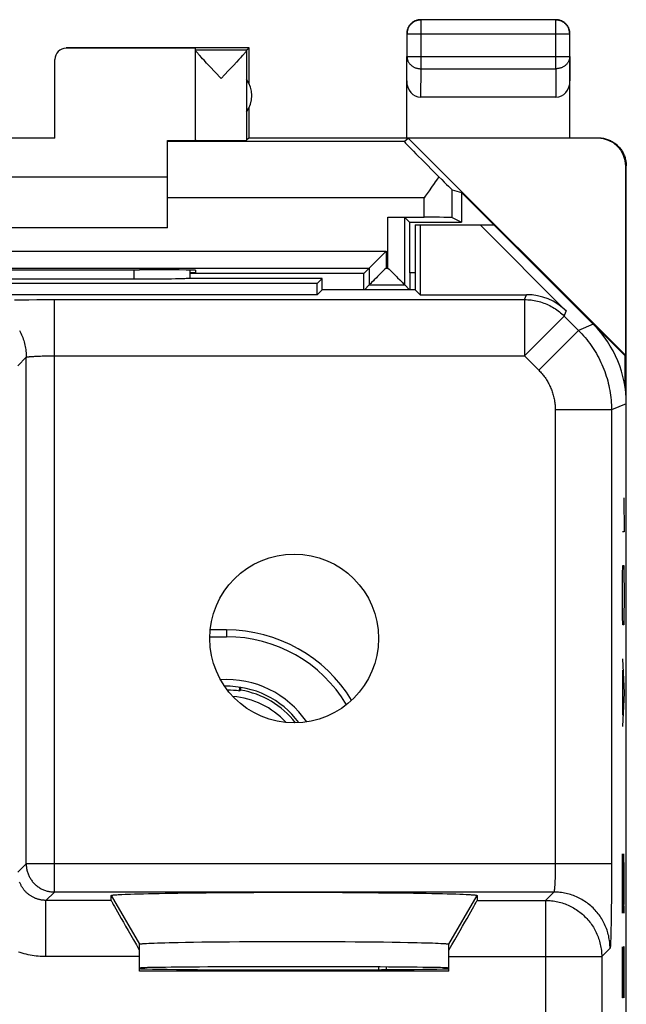
# Model space of a CAD drawing. Units: millimetres. Extents: x -11 to 11.3, y -27.1 to 21.9.
# Drawn here: x 0.5 to 11.3, y 4.4 to 21.9 of the extents above; entities that cross this region are included whole.
import ezdxf

# ---------------------------------------------------------------- set-up
doc = ezdxf.new("R2010")
doc.units = ezdxf.units.MM
doc.header["$LTSCALE"] = 30.734
doc.layers.get('0').update_dxf_attribs({"linetype": 'CONTINUOUS'})
for name, color, linetype in [('ASSI', 7, 'CONTINUOUS'), ('DRAFT', 7, 'CONTINUOUS'), ('RACCORDO', 7, 'CONTINUOUS')]:
    doc.layers.add(name, color=color, linetype=linetype)

msp = doc.modelspace()

# ---------------------------------------------------------------- linework, layer by layer
at = {"color": 250, "linetype": 'CONTINUOUS'}
for p, q in [((7.629, 20.994), (7.629, 21.862)), ((10.021, 20.994), (10.021, 21.862)), ((7.379, 21.612), (10.27, 21.612)), ((10.27, 21.612), (10.27, 21.613)), ((7.375, 20.776), (7.379, 21.21)), ((7.379, 21.21), (10.27, 21.21)), ((10.27, 21.21), (10.275, 20.776)), ((7.624, 20.489), (7.629, 20.994)), ((7.629, 20.994), (10.021, 20.994)), ((10.021, 20.994), (10.026, 20.489)), ((11.275, 19.266), (11.267, 19.26)), ((7.683, 18.699), (3.125, 18.699)), ((11.229, 13.366), (11.238, 12.763)), ((11.238, 12.763), (11.205, 12.763)), ((11.21, 12.01), (11.215, 12.161)), ((11.215, 12.161), (11.229, 12.161)), ((11.229, 12.161), (11.233, 12.01)), ((11.205, 11.709), (11.21, 12.01)), ((11.233, 12.01), (11.238, 11.709)), ((11.205, 11.558), (11.205, 11.709)), ((11.21, 11.257), (11.205, 11.558)), ((11.238, 11.558), (11.233, 11.257)), ((11.238, 11.709), (11.238, 11.558)), ((11.215, 11.106), (11.21, 11.257)), ((11.233, 11.257), (11.229, 11.106)), ((11.229, 11.106), (11.215, 11.106)), ((11.205, 10.504), (11.238, 9.901)), ((11.215, 9.499), (11.215, 10.303)), ((11.238, 9.901), (11.205, 9.299)), ((11.205, 7.039), (11.229, 5.984)), ((11.205, 5.984), (11.205, 7.039)), ((11.238, 6.738), (11.231, 7.039)), ((11.238, 6.286), (11.238, 6.738)), ((11.233, 5.984), (11.238, 6.286)), ((11.229, 5.984), (11.233, 5.984)), ((11.205, 4.779), (11.205, 5.382)), ((11.238, 5.382), (11.224, 5.382)), ((11.224, 5.382), (11.224, 4.779)), ((11.238, 4.478), (11.238, 5.382)), ((11.21, 4.478), (11.205, 4.779)), ((11.224, 4.779), (11.219, 4.478)), ((11.219, 4.478), (11.21, 4.478))]:
    msp.add_line(p, q, dxfattribs=at)
at = {"color": 7, "linetype": 'CONTINUOUS'}
for p, q in [((10.021, 21.862), (7.629, 21.862)), ((7.379, 21.612), (7.379, 21.21)), ((10.27, 21.21), (10.27, 21.612)), ((4.575, 21.366), (1.325, 21.366)), ((3.625, 21.36), (1.325, 21.36)), ((3.625, 19.722), (3.625, 21.36)), ((4.531, 21.322), (4.575, 21.366)), ((4.575, 20.734), (4.575, 21.366)), ((4.531, 21.322), (3.625, 21.322)), ((3.747, 21.173), (3.723, 21.199)), ((4.42, 21.185), (4.395, 21.158)), ((4.442, 21.209), (4.42, 21.185)), ((4.462, 21.231), (4.442, 21.209)), ((4.531, 21.32), (4.531, 19.722)), ((7.375, 19.766), (7.375, 21.21)), ((10.275, 19.766), (10.275, 21.21)), ((1.125, 19.761), (1.125, 21.16)), ((3.774, 21.144), (3.747, 21.173)), ((3.819, 21.095), (3.774, 21.144)), ((3.872, 21.039), (3.819, 21.095)), ((4.078, 20.822), (3.872, 21.039)), ((4.301, 21.058), (4.205, 20.956)), ((4.351, 21.111), (4.301, 21.058)), ((4.395, 21.158), (4.351, 21.111)), ((10.026, 20.489), (7.624, 20.489)), ((4.575, 19.766), (4.575, 20.298)), ((1.125, 19.761), (-0.875, 19.761)), ((3.125, 18.166), (3.125, 19.717)), ((4.575, 19.766), (4.531, 19.722)), ((4.575, 19.766), (10.774, 19.766)), ((3.125, 19.066), (-2.875, 19.066)), ((3.125, 18.166), (-2.875, 18.166))]:
    msp.add_line(p, q, dxfattribs=at)
for points in [[(7.408, 21.741), (7.403, 21.73), (7.397, 21.72), (7.393, 21.709), (7.389, 21.698), (7.385, 21.686), (7.382, 21.675), (7.379, 21.663), (7.377, 21.651), (7.376, 21.64), (7.375, 21.628), (7.375, 21.616)], [(7.629, 21.862), (7.617, 21.861), (7.605, 21.86), (7.594, 21.859), (7.582, 21.857), (7.57, 21.854), (7.559, 21.851), (7.547, 21.848), (7.536, 21.844), (7.525, 21.839), (7.515, 21.834), (7.504, 21.828), (7.494, 21.822), (7.484, 21.815), (7.475, 21.808), (7.466, 21.8), (7.457, 21.792), (7.448, 21.784), (7.44, 21.775), (7.433, 21.766), (7.426, 21.757), (7.419, 21.747), (7.413, 21.737), (7.407, 21.726), (7.402, 21.715), (7.397, 21.704), (7.393, 21.693), (7.389, 21.682), (7.386, 21.67), (7.384, 21.659), (7.382, 21.647), (7.38, 21.635), (7.38, 21.623), (7.379, 21.612)], [(7.5, 21.832), (7.49, 21.826), (7.48, 21.82), (7.47, 21.812), (7.461, 21.805), (7.452, 21.797), (7.444, 21.788), (7.436, 21.78), (7.428, 21.77), (7.421, 21.761), (7.415, 21.751), (7.408, 21.741)], [(7.578, 21.861), (7.566, 21.859), (7.554, 21.856), (7.543, 21.852), (7.532, 21.848), (7.521, 21.843), (7.51, 21.838), (7.5, 21.832)], [(7.625, 21.866), (7.613, 21.866), (7.601, 21.865), (7.589, 21.863), (7.578, 21.861)], [(10.179, 21.812), (10.17, 21.82), (10.16, 21.826), (10.15, 21.832), (10.139, 21.838), (10.129, 21.843), (10.118, 21.848), (10.107, 21.852), (10.095, 21.856), (10.084, 21.859), (10.072, 21.861), (10.06, 21.863), (10.049, 21.865), (10.037, 21.866), (10.025, 21.866)], [(10.27, 21.613), (10.27, 21.623), (10.269, 21.635), (10.268, 21.647), (10.266, 21.659), (10.263, 21.67), (10.26, 21.682), (10.257, 21.693), (10.253, 21.704), (10.248, 21.715), (10.243, 21.726), (10.237, 21.737), (10.231, 21.747), (10.224, 21.757), (10.217, 21.766), (10.209, 21.775), (10.201, 21.784), (10.193, 21.792), (10.184, 21.8), (10.175, 21.808), (10.165, 21.815), (10.156, 21.822), (10.145, 21.828), (10.135, 21.834), (10.124, 21.839), (10.113, 21.844), (10.102, 21.848), (10.091, 21.851), (10.079, 21.854), (10.068, 21.857), (10.056, 21.859), (10.047, 21.86)], [(10.241, 21.741), (10.235, 21.751), (10.229, 21.761), (10.221, 21.77), (10.214, 21.78), (10.206, 21.788), (10.197, 21.797), (10.189, 21.805), (10.179, 21.812)], [(10.27, 21.663), (10.268, 21.675), (10.265, 21.686), (10.261, 21.698), (10.257, 21.709), (10.252, 21.72), (10.247, 21.73), (10.241, 21.741)], [(10.275, 21.616), (10.275, 21.628), (10.274, 21.64), (10.272, 21.651), (10.27, 21.663)], [(3.723, 21.199), (3.703, 21.222), (3.693, 21.232), (3.685, 21.242), (3.677, 21.251), (3.669, 21.26), (3.662, 21.268), (3.656, 21.275), (3.651, 21.281), (3.646, 21.288), (3.641, 21.293), (3.637, 21.298), (3.634, 21.303), (3.631, 21.307), (3.629, 21.311), (3.627, 21.314), (3.626, 21.316), (3.625, 21.318), (3.625, 21.32)], [(4.531, 21.32), (4.531, 21.318), (4.53, 21.316), (4.528, 21.313), (4.527, 21.31), (4.524, 21.306), (4.521, 21.302), (4.518, 21.298), (4.514, 21.292), (4.509, 21.287), (4.504, 21.281), (4.499, 21.274), (4.493, 21.267), (4.486, 21.259), (4.478, 21.25), (4.47, 21.241), (4.462, 21.231)], [(4.205, 20.956), (4.142, 20.889), (4.078, 20.822)], [(10.775, 19.766), (10.794, 19.766), (10.813, 19.765), (10.831, 19.763), (10.85, 19.76), (10.868, 19.757), (10.887, 19.753), (10.905, 19.749), (10.923, 19.744), (10.94, 19.738), (10.958, 19.731), (10.975, 19.724), (10.992, 19.716), (11.009, 19.708), (11.025, 19.699), (11.041, 19.689), (11.057, 19.679), (11.072, 19.668), (11.087, 19.657), (11.102, 19.645), (11.115, 19.632), (11.129, 19.619), (11.142, 19.606), (11.154, 19.592), (11.166, 19.578), (11.178, 19.563), (11.188, 19.548), (11.199, 19.532), (11.208, 19.516), (11.217, 19.499), (11.226, 19.483), (11.234, 19.466), (11.241, 19.448), (11.247, 19.431), (11.253, 19.413), (11.258, 19.395), (11.263, 19.377), (11.267, 19.359), (11.27, 19.34), (11.272, 19.322), (11.274, 19.303), (11.275, 19.285), (11.275, 19.266)]]:
    msp.add_lwpolyline(points, dxfattribs=at)
at = {"color": 250, "linetype": 'CONTINUOUS'}
for points in [[(10.047, 21.86), (10.044, 21.86), (10.032, 21.861), (10.021, 21.862)], [(7.379, 21.21), (7.38, 21.2), (7.38, 21.19), (7.382, 21.18), (7.384, 21.169), (7.386, 21.159), (7.39, 21.149), (7.393, 21.14), (7.397, 21.13), (7.402, 21.12), (7.407, 21.111), (7.413, 21.102), (7.419, 21.093), (7.426, 21.085), (7.433, 21.077), (7.441, 21.069), (7.449, 21.061), (7.457, 21.054), (7.466, 21.047), (7.475, 21.04), (7.484, 21.034), (7.494, 21.028), (7.504, 21.023), (7.515, 21.018), (7.526, 21.013), (7.536, 21.009), (7.548, 21.006), (7.559, 21.003), (7.57, 21), (7.582, 20.998), (7.594, 20.996), (7.606, 20.995), (7.617, 20.994), (7.629, 20.994)], [(10.27, 21.21), (10.27, 21.2), (10.269, 21.19), (10.268, 21.179), (10.266, 21.169), (10.263, 21.159), (10.26, 21.149), (10.257, 21.14), (10.252, 21.13), (10.248, 21.12), (10.242, 21.111), (10.237, 21.102), (10.231, 21.093), (10.224, 21.085), (10.217, 21.077), (10.209, 21.069), (10.201, 21.061), (10.193, 21.054), (10.184, 21.047), (10.175, 21.04), (10.165, 21.034), (10.155, 21.028), (10.145, 21.023), (10.135, 21.018), (10.124, 21.013), (10.113, 21.009), (10.102, 21.006), (10.091, 21.003), (10.079, 21), (10.068, 20.998), (10.056, 20.996), (10.044, 20.995), (10.032, 20.994), (10.021, 20.994)]]:
    msp.add_lwpolyline(points, dxfattribs=at)
at = {"color": 7, "linetype": 'CONTINUOUS'}
msp.add_arc((4.125, 20.516), 0.5, 324.3638, 35.6362, dxfattribs=at)
for centre, major_axis, ratio, start_param, end_param in [((1.325, 21.16), (0, 0.2), 0.999983, 0, 1.570796), ((4.531, 20.822), (0, 0.5), 0.005818, 0.005818, 0.099349), ((7.625, 20.777), (0.003, 0.289), 0.866014, -4.700754, -3.132866), ((10.025, 20.777), (-0.003, 0.289), 0.866014, -3.150319, -1.582432), ((2.625, 19.722), (1, 0), 0.005818, 5.235988, 6.283185), ((4.078, 19.722), (0.453, 0), 0.005818, -3.141593, -0.005818), ((10.767, 19.26), (-0.416, -0.277), 0.999945, 2.553622, 4.124368)]:
    msp.add_ellipse(centre, major_axis=major_axis, ratio=ratio, start_param=start_param, end_param=end_param, dxfattribs=at)
at = {"layer": 'ASSI', "color": 7, "linetype": 'CONTINUOUS'}
for p, q in [((7.525, 18.216), (7.525, 17.066)), ((7.525, 18.216), (8.925, 18.216)), ((7.614, 18.216), (7.614, 16.977)), ((8.678, 18.216), (10.21, 16.684)), ((10.689, 16.452), (8.925, 18.216)), ((3.524, 17.414), (3.524, 17.266)), ((5.786, 17.177), (-5.536, 17.177)), ((2.627, 17.25), (-2.277, 17.25)), ((2.752, 17.251), (2.627, 17.25)), ((2.849, 17.251), (2.752, 17.251)), ((2.943, 17.252), (2.849, 17.251)), ((3.033, 17.253), (2.943, 17.252)), ((3.118, 17.254), (3.033, 17.253)), ((3.196, 17.255), (3.118, 17.254)), ((3.268, 17.256), (3.196, 17.255)), ((3.333, 17.258), (3.268, 17.256)), ((3.376, 17.259), (3.333, 17.258)), ((3.414, 17.26), (3.376, 17.259)), ((3.436, 17.261), (3.414, 17.26)), ((3.456, 17.262), (3.436, 17.261)), ((3.474, 17.262), (3.456, 17.262)), ((5.875, 17.266), (3.519, 17.266)), ((5.786, 17.177), (5.875, 17.266)), ((5.786, 16.977), (5.786, 17.177)), ((5.875, 17.066), (5.875, 17.266)), ((5.875, 17.066), (5.786, 16.977)), ((7.525, 17.066), (5.875, 17.066)), ((7.525, 17.066), (7.614, 16.977)), ((5.786, 16.977), (-5.536, 16.977)), ((7.614, 16.977), (9.503, 16.977)), ((11.275, -20.306), (11.275, 15.038)), ((2.269, 6.313), (2.317, 6.315)), ((2.402, 6.319), (2.466, 6.321)), ((2.466, 6.321), (2.537, 6.324)), ((2.537, 6.324), (2.614, 6.326)), ((2.614, 6.326), (2.697, 6.328)), ((2.697, 6.328), (2.786, 6.33)), ((2.786, 6.33), (2.88, 6.332)), ((2.88, 6.332), (2.98, 6.334)), ((2.98, 6.334), (3.085, 6.336)), ((3.085, 6.336), (3.195, 6.338)), ((3.195, 6.338), (3.31, 6.34)), ((3.31, 6.34), (3.43, 6.342)), ((3.43, 6.342), (3.617, 6.344)), ((3.617, 6.344), (3.812, 6.346)), ((3.812, 6.346), (4.015, 6.348)), ((4.015, 6.348), (4.225, 6.349)), ((4.225, 6.349), (4.44, 6.35)), ((4.44, 6.35), (4.66, 6.351)), ((4.66, 6.351), (4.884, 6.352)), ((4.884, 6.352), (5.11, 6.353)), ((5.11, 6.353), (5.337, 6.353)), ((5.337, 6.353), (5.564, 6.353)), ((5.564, 6.353), (5.791, 6.352)), ((5.791, 6.352), (6.015, 6.352)), ((6.015, 6.352), (6.236, 6.351)), ((6.236, 6.351), (6.453, 6.35)), ((6.453, 6.35), (6.665, 6.348)), ((6.665, 6.348), (6.871, 6.346)), ((6.871, 6.346), (7.069, 6.344)), ((7.069, 6.344), (7.259, 6.342)), ((7.259, 6.342), (7.38, 6.341)), ((7.38, 6.341), (7.497, 6.339)), ((7.497, 6.339), (7.61, 6.337)), ((7.61, 6.337), (7.718, 6.335)), ((7.718, 6.335), (7.82, 6.333)), ((7.82, 6.333), (7.917, 6.331)), ((7.917, 6.331), (8.009, 6.329)), ((8.009, 6.329), (8.095, 6.327)), ((8.095, 6.327), (8.175, 6.325)), ((8.175, 6.325), (8.249, 6.323)), ((8.249, 6.323), (8.317, 6.32)), ((8.317, 6.32), (8.378, 6.318)), ((8.378, 6.318), (8.433, 6.315)), ((2.125, 6.208), (2.125, 6.296)), ((8.625, 6.296), (8.625, 6.208)), ((2.625, 4.953), (2.625, 5.43)), ((2.75, 5.444), (2.792, 5.446)), ((2.792, 5.446), (2.838, 5.448)), ((2.838, 5.448), (2.891, 5.451)), ((2.891, 5.451), (2.948, 5.453)), ((2.948, 5.453), (3.011, 5.454)), ((3.011, 5.454), (3.079, 5.456)), ((3.079, 5.456), (3.152, 5.458)), ((3.152, 5.458), (3.23, 5.46)), ((3.23, 5.46), (3.312, 5.462)), ((3.312, 5.462), (3.444, 5.464)), ((3.444, 5.464), (3.585, 5.466)), ((3.585, 5.466), (3.735, 5.469)), ((3.735, 5.469), (3.893, 5.47)), ((3.893, 5.47), (4.058, 5.472)), ((4.058, 5.472), (4.229, 5.474)), ((4.229, 5.474), (4.406, 5.475)), ((4.406, 5.475), (4.588, 5.476)), ((4.588, 5.476), (4.773, 5.477)), ((4.773, 5.477), (4.961, 5.478)), ((4.961, 5.478), (5.152, 5.478)), ((5.152, 5.478), (5.343, 5.478)), ((5.343, 5.478), (5.534, 5.478)), ((5.534, 5.478), (5.725, 5.478)), ((5.725, 5.478), (5.914, 5.477)), ((5.914, 5.477), (6.101, 5.476)), ((6.101, 5.476), (6.284, 5.475)), ((6.284, 5.475), (6.462, 5.474)), ((6.462, 5.474), (6.635, 5.473)), ((6.635, 5.473), (6.803, 5.471)), ((6.803, 5.471), (6.963, 5.469)), ((6.963, 5.469), (7.116, 5.467)), ((7.116, 5.467), (7.26, 5.465)), ((7.26, 5.465), (7.395, 5.463)), ((7.395, 5.463), (7.479, 5.461)), ((7.479, 5.461), (7.559, 5.459)), ((7.559, 5.459), (7.635, 5.457)), ((7.635, 5.457), (7.705, 5.455)), ((7.705, 5.455), (7.771, 5.454)), ((7.771, 5.454), (7.831, 5.452)), ((7.831, 5.452), (7.886, 5.45)), ((7.886, 5.45), (7.935, 5.447)), ((8.125, 4.953), (8.125, 5.43)), ((8.125, 4.953), (2.625, 4.953))]:
    msp.add_line(p, q, dxfattribs=at)
at = {"layer": 'ASSI', "color": 250, "linetype": 'CONTINUOUS'}
for p, q in [((2.526, 17.419), (2.526, 17.25)), ((0.405, 16.886), (0.532, 16.887)), ((0.532, 16.887), (0.665, 16.888)), ((0.665, 16.888), (0.802, 16.889)), ((0.802, 16.889), (0.941, 16.889)), ((0.941, 16.889), (1.081, 16.889)), ((1.081, 16.889), (9.467, 16.889)), ((1.116, 6.357), (1.116, 16.889)), ((9.467, 16.889), (9.503, 16.977)), ((9.467, 16.889), (9.467, 15.889)), ((10.174, 16.596), (10.21, 16.684)), ((10.174, 16.596), (9.467, 15.889)), ((10.174, 16.596), (10.427, 16.343)), ((10.427, 16.343), (9.72, 15.636)), ((10.689, 16.452), (10.427, 16.343)), ((0.467, 15.715), (0.616, 15.864)), ((0.616, 6.857), (0.616, 15.864)), ((0.692, 15.877), (0.705, 15.878)), ((0.705, 15.878), (0.719, 15.879)), ((0.719, 15.879), (0.734, 15.88)), ((0.734, 15.88), (0.749, 15.881)), ((0.749, 15.881), (0.766, 15.882)), ((0.766, 15.882), (0.783, 15.883)), ((0.783, 15.883), (0.81, 15.884)), ((0.81, 15.884), (0.839, 15.885)), ((0.839, 15.885), (0.869, 15.886)), ((0.869, 15.886), (0.9, 15.887)), ((0.9, 15.887), (0.933, 15.888)), ((0.933, 15.888), (0.977, 15.888)), ((0.977, 15.888), (1.023, 15.889)), ((1.023, 15.889), (1.07, 15.889)), ((1.07, 15.889), (1.116, 15.889)), ((1.116, 15.889), (9.467, 15.889)), ((9.467, 15.889), (9.72, 15.636)), ((10.013, 14.929), (10.013, 6.822)), ((11.013, 14.929), (10.013, 14.929)), ((11.275, 15.038), (11.013, 14.929)), ((11.013, 14.929), (11.013, 6.752)), ((0.616, 6.857), (0.467, 6.708)), ((11.013, 6.857), (0.616, 6.857)), ((10.011, 6.652), (10.01, 6.62)), ((10.012, 6.73), (10.011, 6.685)), ((10.011, 6.685), (10.011, 6.652)), ((10.013, 6.776), (10.012, 6.73)), ((10.013, 6.822), (10.013, 6.776)), ((11.013, 6.752), (11.012, 6.613)), ((10.004, 6.483), (10.003, 6.467)), ((10.005, 6.499), (10.004, 6.483)), ((10.006, 6.515), (10.005, 6.499)), ((10.007, 6.533), (10.006, 6.515)), ((10.008, 6.561), (10.007, 6.533)), ((10.009, 6.59), (10.008, 6.561)), ((10.01, 6.62), (10.009, 6.59)), ((11.012, 6.613), (11.012, 6.474)), ((1.116, 6.357), (0.967, 6.208)), ((9.987, 6.357), (1.116, 6.357)), ((9.987, 6.357), (9.838, 6.208)), ((10.003, 6.467), (10.002, 6.453)), ((11.011, 6.339), (11.01, 6.209)), ((11.012, 6.474), (11.011, 6.339)), ((0.967, 5.209), (0.967, 6.208)), ((2.125, 6.208), (0.967, 6.208)), ((2.125, 6.296), (2.625, 5.43)), ((8.125, 5.43), (8.625, 6.296)), ((8.625, 6.208), (9.838, 6.208)), ((9.838, 6.208), (9.838, 1.465)), ((11.01, 6.209), (11.009, 6.085)), ((11.008, 5.967), (11.006, 5.858)), ((11.009, 6.085), (11.008, 5.967)), ((11.005, 5.781), (11.003, 5.71)), ((11.006, 5.858), (11.005, 5.781)), ((11.002, 5.645), (11, 5.585)), ((11.003, 5.71), (11.002, 5.645)), ((10.997, 5.486), (10.996, 5.459)), ((10.999, 5.532), (10.997, 5.486)), ((11, 5.585), (10.999, 5.532)), ((10.987, 5.357), (10.838, 5.209)), ((2.625, 5.209), (0.967, 5.209)), ((8.125, 5.209), (10.838, 5.209)), ((10.838, 5.209), (10.838, 0.236))]:
    msp.add_line(p, q, dxfattribs=at)
at = {"layer": 'ASSI', "color": 7, "linetype": 'CONTINUOUS'}
for points in [[(3.512, 17.265), (3.502, 17.264), (3.496, 17.264), (3.489, 17.263), (3.482, 17.263), (3.474, 17.262)], [(3.522, 17.266), (3.517, 17.265), (3.512, 17.265)], [(2.125, 6.296), (2.125, 6.297), (2.128, 6.298), (2.132, 6.3), (2.138, 6.301), (2.145, 6.302), (2.155, 6.304), (2.166, 6.305), (2.179, 6.306), (2.193, 6.308), (2.21, 6.309), (2.228, 6.31), (2.247, 6.312), (2.269, 6.313)], [(2.317, 6.315), (2.372, 6.318), (2.402, 6.319)], [(8.433, 6.315), (8.481, 6.313), (8.502, 6.312), (8.522, 6.31), (8.54, 6.309), (8.557, 6.308), (8.571, 6.306), (8.584, 6.305), (8.595, 6.304), (8.605, 6.302), (8.612, 6.301), (8.618, 6.3), (8.622, 6.298), (8.624, 6.297), (8.625, 6.296)], [(2.625, 5.43), (2.626, 5.431), (2.628, 5.432), (2.632, 5.433), (2.637, 5.434), (2.644, 5.436), (2.652, 5.437), (2.662, 5.438), (2.673, 5.439), (2.685, 5.44), (2.699, 5.441), (2.715, 5.442), (2.732, 5.443), (2.75, 5.444)], [(7.935, 5.447), (7.979, 5.445), (7.999, 5.444), (8.018, 5.443), (8.035, 5.442), (8.05, 5.441), (8.064, 5.44), (8.077, 5.439), (8.088, 5.438), (8.098, 5.437), (8.106, 5.436), (8.113, 5.434), (8.118, 5.433), (8.122, 5.432), (8.124, 5.431), (8.125, 5.43)]]:
    msp.add_lwpolyline(points, dxfattribs=at)
at = {"layer": 'ASSI', "color": 250, "linetype": 'CONTINUOUS'}
for points in [[(9.467, 16.889), (9.496, 16.889), (9.525, 16.888), (9.554, 16.885), (9.583, 16.883), (9.612, 16.879), (9.64, 16.874), (9.669, 16.869), (9.697, 16.862), (9.725, 16.855), (9.753, 16.847), (9.781, 16.839), (9.809, 16.829), (9.836, 16.819), (9.863, 16.808), (9.889, 16.796), (9.915, 16.783), (9.941, 16.769), (9.967, 16.755), (9.992, 16.74), (10.016, 16.725), (10.04, 16.708), (10.064, 16.691), (10.087, 16.674), (10.109, 16.655), (10.131, 16.636), (10.153, 16.617), (10.174, 16.596)], [(0.496, 16.34), (0.508, 16.315), (0.521, 16.29), (0.532, 16.265), (0.543, 16.24), (0.553, 16.214), (0.562, 16.188), (0.571, 16.162), (0.579, 16.136), (0.586, 16.109), (0.592, 16.082), (0.598, 16.055), (0.603, 16.028), (0.607, 16.001), (0.61, 15.974), (0.613, 15.946), (0.615, 15.919), (0.616, 15.891), (0.616, 15.864)], [(10.427, 16.343), (10.458, 16.312), (10.487, 16.28), (10.516, 16.248), (10.545, 16.214), (10.573, 16.181), (10.6, 16.146), (10.626, 16.111), (10.651, 16.076), (10.676, 16.04), (10.7, 16.003), (10.723, 15.966), (10.745, 15.929), (10.766, 15.891), (10.787, 15.852), (10.807, 15.813), (10.825, 15.774), (10.843, 15.734), (10.861, 15.694), (10.877, 15.654), (10.892, 15.613), (10.907, 15.572), (10.92, 15.53), (10.933, 15.489), (10.945, 15.447), (10.955, 15.404), (10.965, 15.362), (10.974, 15.319), (10.982, 15.276), (10.989, 15.233), (10.996, 15.19), (11.001, 15.147), (11.005, 15.103), (11.008, 15.06), (11.011, 15.016), (11.012, 14.973), (11.013, 14.929)], [(0.616, 15.864), (0.617, 15.864), (0.617, 15.865), (0.618, 15.866), (0.619, 15.866), (0.621, 15.867), (0.622, 15.867), (0.624, 15.868), (0.627, 15.869), (0.629, 15.869), (0.632, 15.87), (0.635, 15.87), (0.638, 15.871), (0.642, 15.872), (0.646, 15.872), (0.65, 15.873), (0.654, 15.873), (0.659, 15.874), (0.664, 15.874), (0.669, 15.875), (0.675, 15.876), (0.68, 15.876), (0.686, 15.877), (0.692, 15.877)], [(9.72, 15.636), (9.735, 15.62), (9.75, 15.605), (9.765, 15.588), (9.779, 15.572), (9.793, 15.555), (9.806, 15.538), (9.819, 15.52), (9.832, 15.503), (9.844, 15.485), (9.856, 15.466), (9.868, 15.448), (9.879, 15.429), (9.89, 15.41), (9.9, 15.391), (9.91, 15.371), (9.919, 15.352), (9.928, 15.332), (9.937, 15.312), (9.945, 15.291), (9.953, 15.271), (9.96, 15.25), (9.967, 15.23), (9.973, 15.209), (9.979, 15.188), (9.984, 15.167), (9.989, 15.145), (9.994, 15.124), (9.998, 15.103), (10.001, 15.081), (10.004, 15.06), (10.007, 15.038), (10.009, 15.016), (10.011, 14.994), (10.012, 14.973), (10.013, 14.951), (10.013, 14.929)], [(0.616, 6.857), (0.617, 6.841), (0.617, 6.825), (0.619, 6.808), (0.621, 6.792), (0.623, 6.776), (0.626, 6.76), (0.629, 6.744), (0.633, 6.728), (0.638, 6.712), (0.643, 6.697), (0.648, 6.681), (0.654, 6.666), (0.661, 6.651), (0.668, 6.636), (0.675, 6.622), (0.683, 6.607), (0.692, 6.593), (0.701, 6.58), (0.71, 6.566), (0.72, 6.553), (0.73, 6.54), (0.74, 6.528), (0.751, 6.516), (0.763, 6.504), (0.775, 6.492), (0.787, 6.481), (0.799, 6.471), (0.812, 6.461), (0.825, 6.451), (0.839, 6.442), (0.852, 6.433), (0.866, 6.424), (0.881, 6.416), (0.895, 6.409), (0.91, 6.402), (0.925, 6.395), (0.94, 6.389), (0.956, 6.384), (0.971, 6.379), (0.987, 6.374), (1.003, 6.37), (1.019, 6.367), (1.035, 6.364), (1.051, 6.362), (1.067, 6.36), (1.084, 6.358), (1.1, 6.358), (1.116, 6.357)], [(0.967, 6.208), (0.956, 6.209), (0.944, 6.209), (0.932, 6.21), (0.92, 6.211), (0.908, 6.212), (0.897, 6.213), (0.885, 6.215), (0.873, 6.217), (0.861, 6.22), (0.85, 6.222), (0.838, 6.225), (0.827, 6.229), (0.815, 6.232), (0.804, 6.236), (0.793, 6.24), (0.782, 6.244), (0.771, 6.249), (0.76, 6.254), (0.749, 6.259), (0.738, 6.264), (0.728, 6.269), (0.717, 6.275), (0.707, 6.281), (0.697, 6.288), (0.687, 6.294), (0.677, 6.301), (0.668, 6.308), (0.658, 6.315), (0.649, 6.323), (0.64, 6.33), (0.631, 6.338), (0.622, 6.346), (0.614, 6.355), (0.605, 6.363), (0.597, 6.372), (0.589, 6.381), (0.582, 6.39), (0.574, 6.399), (0.567, 6.409), (0.56, 6.418), (0.553, 6.428), (0.547, 6.438), (0.54, 6.448), (0.534, 6.458), (0.528, 6.469), (0.523, 6.479), (0.518, 6.49), (0.512, 6.501), (0.508, 6.512), (0.503, 6.523), (0.499, 6.534)], [(10.002, 6.453), (10.001, 6.44), (10.001, 6.433), (10, 6.427), (10, 6.421), (9.999, 6.416), (9.998, 6.41), (9.998, 6.405), (9.997, 6.4), (9.997, 6.396), (9.996, 6.391), (9.996, 6.387), (9.995, 6.383), (9.994, 6.379), (9.994, 6.376), (9.993, 6.373), (9.993, 6.37), (9.992, 6.368), (9.991, 6.365), (9.991, 6.363), (9.99, 6.362), (9.99, 6.36), (9.989, 6.359), (9.988, 6.358), (9.988, 6.358), (9.987, 6.357)], [(10.987, 5.357), (10.987, 5.385), (10.985, 5.413), (10.984, 5.44), (10.981, 5.467), (10.978, 5.495), (10.973, 5.522), (10.968, 5.549), (10.963, 5.576), (10.956, 5.603), (10.949, 5.629), (10.941, 5.656), (10.933, 5.682), (10.923, 5.708), (10.913, 5.734), (10.903, 5.759), (10.891, 5.784), (10.879, 5.809), (10.866, 5.833), (10.853, 5.857), (10.839, 5.881), (10.824, 5.904), (10.809, 5.927), (10.793, 5.95), (10.776, 5.971), (10.759, 5.993), (10.741, 6.014), (10.723, 6.035), (10.704, 6.055), (10.684, 6.074), (10.664, 6.093), (10.644, 6.111), (10.623, 6.129), (10.601, 6.146), (10.579, 6.163), (10.557, 6.179), (10.534, 6.194), (10.511, 6.209), (10.487, 6.223), (10.463, 6.237), (10.439, 6.249), (10.414, 6.262), (10.389, 6.273), (10.363, 6.284), (10.338, 6.294), (10.312, 6.303), (10.286, 6.312), (10.259, 6.32), (10.233, 6.327), (10.206, 6.333), (10.179, 6.339), (10.152, 6.344), (10.124, 6.348), (10.097, 6.351), (10.07, 6.354), (10.042, 6.356), (10.015, 6.357), (9.987, 6.357)], [(9.838, 6.208), (9.866, 6.208), (9.893, 6.207), (9.921, 6.205), (9.948, 6.202), (9.976, 6.199), (10.003, 6.195), (10.03, 6.19), (10.057, 6.184), (10.084, 6.178), (10.11, 6.171), (10.137, 6.163), (10.163, 6.154), (10.189, 6.145), (10.215, 6.135), (10.24, 6.124), (10.265, 6.113), (10.29, 6.101), (10.314, 6.088), (10.338, 6.074), (10.362, 6.06), (10.385, 6.046), (10.408, 6.03), (10.43, 6.014), (10.452, 5.998), (10.474, 5.98), (10.495, 5.963), (10.515, 5.944), (10.535, 5.925), (10.555, 5.906), (10.574, 5.886), (10.592, 5.865), (10.61, 5.844), (10.627, 5.823), (10.644, 5.801), (10.66, 5.778), (10.675, 5.755), (10.69, 5.732), (10.704, 5.708), (10.718, 5.684), (10.73, 5.66), (10.742, 5.635), (10.754, 5.61), (10.765, 5.585), (10.775, 5.559), (10.784, 5.533), (10.793, 5.507), (10.8, 5.481), (10.808, 5.454), (10.814, 5.427), (10.82, 5.4), (10.825, 5.373), (10.829, 5.346), (10.832, 5.319), (10.835, 5.291), (10.837, 5.264), (10.838, 5.236), (10.838, 5.209)], [(10.996, 5.459), (10.995, 5.435), (10.994, 5.424), (10.994, 5.414), (10.993, 5.405), (10.992, 5.396), (10.992, 5.389), (10.991, 5.382), (10.991, 5.376), (10.99, 5.371), (10.989, 5.366), (10.989, 5.363), (10.988, 5.36), (10.988, 5.358), (10.987, 5.357)], [(0.967, 5.209), (0.932, 5.209), (0.897, 5.21), (0.861, 5.212), (0.826, 5.215), (0.791, 5.219), (0.755, 5.224), (0.72, 5.229), (0.685, 5.236), (0.65, 5.243), (0.615, 5.251), (0.58, 5.259), (0.546, 5.269), (0.511, 5.28), (0.477, 5.291)]]:
    msp.add_lwpolyline(points, dxfattribs=at)
at = {"layer": 'ASSI', "color": 7, "linetype": 'CONTINUOUS'}
msp.add_circle((5.375, 10.866), 1.5, dxfattribs=at)
for centre, major_axis, ratio, start_param, end_param in [((9.503, 15.977), (0.383, 0.924), 0.999822, -0.392636, 0.392636), ((9.275, 15.037), (1.848, 0.766), 0.999822, -0.392636, 0.392636), ((2.702, 5.209), (-0.577, 1), 0.007558, 0.01309, 1.449508), ((8.048, 5.209), (0.577, 1), 0.007558, -1.449508, -0.01309), ((5.375, 5.005), (2.75, 0), 0.008727, 0, 3.141593), ((5.375, 4.997), (2.75, 0), 0.008727, -3.120205, 0)]:
    msp.add_ellipse(centre, major_axis=major_axis, ratio=ratio, start_param=start_param, end_param=end_param, dxfattribs=at)
at = {"layer": 'DRAFT', "color": 250, "linetype": 'CONTINUOUS'}
for p, q in [((7.331, 19.699), (3.125, 19.699)), ((8.183, 18.349), (8.183, 18.841)), ((7.683, 18.353), (7.683, 18.699)), ((4.175, 11.016), (4.175, 10.895))]:
    msp.add_line(p, q, dxfattribs=at)
at = {"layer": 'DRAFT', "color": 7, "linetype": 'CONTINUOUS'}
for p, q in [((7.331, 19.699), (7.399, 19.76)), ((10.767, 19.76), (7.399, 19.76)), ((7.399, 19.76), (11.267, 15.893)), ((11.267, 15.893), (11.267, 19.26)), ((11.275, 15.038), (11.275, 19.266)), ((7.86, 18.951), (7.816, 18.888)), ((7.816, 18.888), (7.772, 18.825)), ((8.183, 18.841), (8.349, 18.792)), ((8.349, 18.792), (8.349, 18.266)), ((11.253, 15.887), (8.349, 18.792)), ((7.425, 18.266), (7.425, 17.366)), ((7.425, 18.266), (8.349, 18.266)), ((8.183, 18.349), (8.349, 18.266)), ((2.566, 17.419), (2.625, 17.419)), ((3.625, 17.366), (3.524, 17.366)), ((6.612, 17.353), (3.524, 17.353)), ((3.625, 17.41), (3.625, 17.366)), ((6.612, 17.066), (6.612, 17.353)), ((7.525, 17.366), (7.425, 17.366)), ((11.267, 15.893), (11.253, 15.887)), ((11.253, 15.329), (11.253, 15.887)), ((3.875, 10.895), (4.175, 10.895)), ((4.175, 11.016), (3.882, 11.016)), ((4.407, 9.931), (4.408, 9.997)), ((4.425, 9.995), (4.425, 9.946)), ((4.407, 9.931), (4.425, 9.946)), ((6.875, 5.025), (6.875, 4.977))]:
    msp.add_line(p, q, dxfattribs=at)
for points in [[(7.943, 19.075), (7.902, 19.013), (7.881, 18.982), (7.86, 18.951)], [(7.772, 18.825), (7.705, 18.731), (7.683, 18.699)]]:
    msp.add_lwpolyline(points, dxfattribs=at)
for radius, start, end in [(2.6, 31.3085, 90), (2.48, 30.86, 90), (1.72, 34.1953, 93.6061), (1.6, 36.5676, 91.247), (1.532, 81.2772, 89.4899), (1.55, 37.832, 80.7182)]:
    msp.add_arc((4.175, 8.416), radius, start, end, dxfattribs=at)
for centre, major_axis, ratio, start_param, end_param in [((8.331, 18.699), (1, -1), 0.006171, 3.141239, 4.320916), ((7.683, 19.341), (-0.5, 0.5), 0.006171, -4.157837, -3.152875), ((7.683, 18.349), (0.5, 0), 0.008727, 0.017453, 1.570796), ((0.125, 17.548), (15, 0), 0.008727, -1.734278, -1.407315), ((2.625, 17.41), (1, 0), 0.008727, 0, 1.570796)]:
    msp.add_ellipse(centre, major_axis=major_axis, ratio=ratio, start_param=start_param, end_param=end_param, dxfattribs=at)
at = {"layer": 'RACCORDO', "color": 250, "linetype": 'CONTINUOUS'}
for p, q in [((7.04, 17.451), (7.04, 18.353)), ((-6.76, 17.751), (7.01, 17.751)), ((7.01, 17.751), (7.01, 17.451)), ((7.01, 17.451), (7.04, 17.451))]:
    msp.add_line(p, q, dxfattribs=at)
at = {"layer": 'RACCORDO', "color": 7, "linetype": 'CONTINUOUS'}
for p, q in [((7.04, 18.353), (7.683, 18.353)), ((7.34, 17.151), (7.34, 18.351)), ((7.34, 18.351), (7.425, 18.266)), ((7.01, 17.751), (6.988, 17.729)), ((-6.46, 17.451), (6.71, 17.451)), ((6.71, 17.451), (6.612, 17.353)), ((6.71, 17.451), (6.71, 17.151)), ((6.988, 17.429), (6.858, 17.299)), ((7.01, 17.451), (6.988, 17.429)), ((7.04, 17.451), (7.062, 17.429)), ((7.062, 17.429), (7.191, 17.299)), ((6.71, 17.151), (6.625, 17.066)), ((6.71, 17.151), (7.34, 17.151)), ((7.34, 17.151), (7.425, 17.066)), ((7.018, 4.978), (7.018, 5.024))]:
    msp.add_line(p, q, dxfattribs=at)
for points in [[(6.988, 17.729), (6.923, 17.664), (6.901, 17.642)], [(6.782, 17.523), (6.75, 17.491), (6.737, 17.478), (6.726, 17.467), (6.718, 17.458), (6.713, 17.453), (6.71, 17.451)], [(6.838, 17.579), (6.8, 17.541), (6.782, 17.523)], [(6.901, 17.642), (6.858, 17.599), (6.838, 17.579)], [(6.75, 17.191), (6.737, 17.178), (6.726, 17.167), (6.717, 17.159), (6.712, 17.154), (6.71, 17.151)], [(6.799, 17.241), (6.782, 17.223), (6.75, 17.191)], [(6.858, 17.299), (6.838, 17.279), (6.799, 17.241)], [(7.191, 17.299), (7.212, 17.279), (7.25, 17.241)], [(7.25, 17.241), (7.268, 17.223), (7.299, 17.191)], [(7.299, 17.191), (7.313, 17.178), (7.324, 17.167), (7.332, 17.158), (7.337, 17.153), (7.34, 17.151)]]:
    msp.add_lwpolyline(points, dxfattribs=at)
at = {"layer": 'RACCORDO', "color": 250, "linetype": 'CONTINUOUS'}
msp.add_arc((4.175, 8.416), 1.422, 42.3756, 85.4526, dxfattribs=at)
at = {"layer": 'RACCORDO', "color": 7, "linetype": 'CONTINUOUS'}
msp.add_ellipse((7.435, 17.066), major_axis=(0, 0.3), ratio=0.008727, start_param=-1.570796, end_param=0, dxfattribs=at)

doc.saveas('drawing.dxf')
